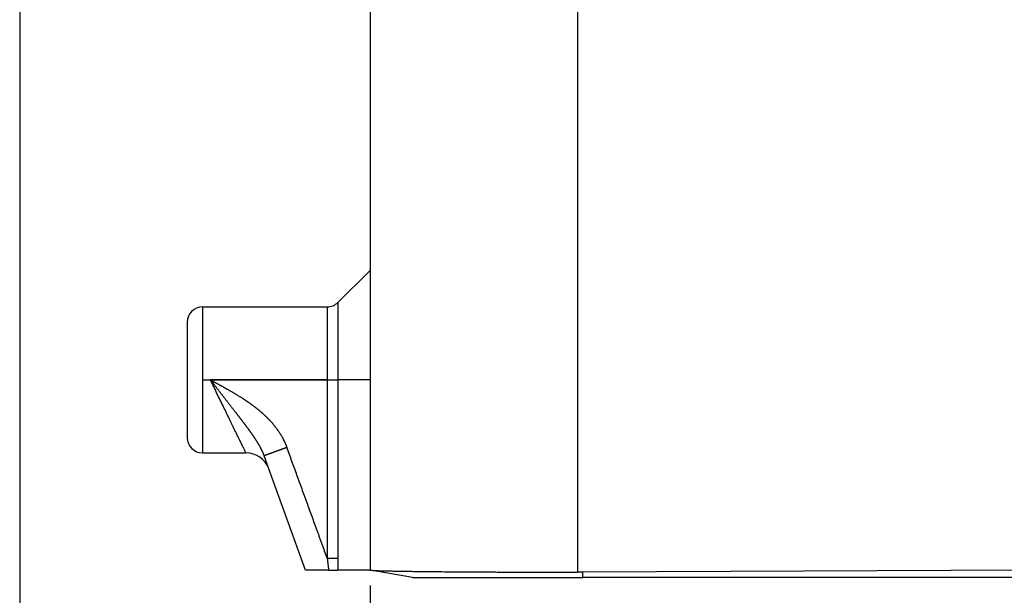
# Model space of a CAD drawing. Units: millimetres. Extents: x -285 to 270, y 13 to 414.
# Drawn here: x -171 to -139, y 232 to 251 of the extents above; entities that cross this region are included whole.
import ezdxf

# ---------------------------------------------------------------- set-up
doc = ezdxf.new("R2010")
doc.units = ezdxf.units.MM
doc.linetypes.add('DOT_CENTER', pattern=[14, 12, -1, 0, -1])
doc.layers.add('1', color=7, linetype='Continuous')
doc.styles.add('CONVERTER_14', font='simplex.shx', dxfattribs={"width": 0.95})
doc.dimstyles.new('ME10_DIM_14', dxfattribs={"dimtxt": 3, "dimasz": 3, "dimexe": 1, "dimexo": 0.5, "dimgap": 2, "dimtad": 1, "dimzin": 12, "dimdsep": 46, "dimtxsty": 'CONVERTER_14', "dimsah": 1, "dimcen": 0.09, "dimclrd": 2, "dimclre": 2, "dimclrt": 4, "dimadec": 0, "dimazin": 0, "dimtfac": 1, "dimtdec": 4, "dimtix": 1, "dimtmove": 0, "dimatfit": 3, "dimfxl": 1, "dimtolj": 1, "dimtzin": 0, "dimarcsym": 0})
doc.dimstyles.new('ME10_DIM_15', dxfattribs={"dimtxt": 3, "dimasz": 3, "dimexe": 1, "dimexo": 0.5, "dimgap": 2, "dimtad": 1, "dimzin": 12, "dimdsep": 46, "dimtxsty": 'CONVERTER_14', "dimsah": 1, "dimcen": 0.09, "dimclrd": 2, "dimclre": 2, "dimclrt": 4, "dimadec": 0, "dimazin": 0, "dimtfac": 1, "dimtdec": 4, "dimtix": 1, "dimtmove": 0, "dimatfit": 3, "dimfxl": 1, "dimtolj": 1, "dimtzin": 0, "dimarcsym": 0})

# ---------------------------------------------------------------- blocks, each defined once
blk = doc.blocks.new('*D8')
at = {"layer": '1', "color": 2, "linetype": 'Continuous'}
for p, q in [((-159.967, 232.34), (-159.967, 219.378)), ((-116.971, 232.34), (-116.971, 219.378)), ((-116.971, 220.378), (-159.967, 220.378))]:
    blk.add_line(p, q, dxfattribs=at)
at = {"layer": '1', "color": 2}
for points in [[(-156.967, 220.773), (-156.967, 219.983), (-159.967, 220.378)], [(-119.971, 219.983), (-119.971, 220.773), (-116.971, 220.378)]]:
    blk.add_solid(points, dxfattribs=at)
at = {"layer": '1', "color": 4, "insert": (-140.719, 222.378), "char_height": 3, "attachment_point": 7, "rotation": 0.0003, "line_spacing_factor": 0.60024, "style": 'CONVERTER_14'}
blk.add_mtext('43', dxfattribs=at)
blk = doc.blocks.new('*D9')
at = {"layer": '1', "color": 2, "linetype": 'Continuous'}
for p, q in [((-171.475, 264.509), (-171.475, 211.637)), ((-105.464, 264.509), (-105.464, 211.637)), ((-105.464, 212.637), (-171.475, 212.637))]:
    blk.add_line(p, q, dxfattribs=at)
at = {"layer": '1', "color": 2}
for points in [[(-168.475, 213.032), (-168.475, 212.243), (-171.475, 212.637)], [(-108.464, 212.243), (-108.464, 213.032), (-105.464, 212.637)]]:
    blk.add_solid(points, dxfattribs=at)
at = {"layer": '1', "color": 4, "insert": (-140.719, 214.637), "char_height": 3, "attachment_point": 7, "rotation": 0.0003, "line_spacing_factor": 0.60024, "style": 'CONVERTER_14'}
blk.add_mtext('66', dxfattribs=at)

msp = doc.modelspace()

# ---------------------------------------------------------------- linework, layer by layer
at = {"color": 7, "linetype": 'Continuous'}
for p, q in [((-159.967, 258.094), (-159.967, 242.694)), ((-161.02, 241.64), (-159.967, 242.694)), ((-159.967, 242.694), (-159.967, 239.094)), ((-165.468, 241.494), (-161.374, 241.494)), ((-165.968, 240.994), (-165.968, 237.194)), ((-159.967, 239.094), (-159.967, 232.84)), ((-165.468, 236.694), (-164.044, 236.694)), ((-163.292, 236.168), (-163.448, 236.596)), ((-162.081, 232.84), (-163.292, 236.168)), ((-161.328, 232.84), (-162.081, 232.84)), ((-161.328, 232.84), (-161.028, 232.84)), ((-159.967, 232.84), (-161.028, 232.84)), ((-159.967, 232.84), (-159.956, 232.838)), ((-158.572, 232.594), (-159.956, 232.838)), ((-158.572, 232.594), (-152.972, 232.594)), ((-138.469, 232.84), (-152.972, 232.773)), ((-138.469, 232.594), (-152.972, 232.594))]:
    msp.add_line(p, q, dxfattribs=at)
at = {"color": 2, "linetype": 'Continuous'}
for p, q in [((-153.15, 258.094), (-153.15, 232.773)), ((-161.02, 241.64), (-161.02, 239.094)), ((-165.468, 241.494), (-165.468, 236.694)), ((-161.374, 241.494), (-161.374, 239.094)), ((-161.374, 239.094), (-165.209, 239.094)), ((-161.374, 239.094), (-161.374, 233.236)), ((-161.374, 239.094), (-161.02, 239.094)), ((-159.967, 239.094), (-161.02, 239.094)), ((-161.02, 239.094), (-161.02, 233.236)), ((-152.972, 232.594), (-152.972, 232.773))]:
    msp.add_line(p, q, dxfattribs=at)
at = {"color": 7, "linetype": 'Continuous'}
for centre, radius, start, end in [((-161.374, 241.994), 0.5, 270, 315), ((-165.468, 240.994), 0.5, 90, 180), ((-165.468, 237.194), 0.5, 180, 270), ((-164.044, 235.894), 0.8, 20.6823, 89.4514)]:
    msp.add_arc(centre, radius, start, end, dxfattribs=at)
at = {"color": 2, "linetype": 'Continuous'}
for points, knots in [([(-164.044, 236.694), (-164.06, 236.727), (-164.092, 236.793), (-164.143, 236.897), (-164.197, 237.008), (-164.26, 237.138), (-164.328, 237.279), (-164.408, 237.443), (-164.492, 237.616), (-164.584, 237.806), (-164.68, 238.003), (-164.817, 238.287), (-164.994, 238.651), (-165.137, 238.946), (-165.209, 239.094)], [0, 0, 0, 0, 0.109552, 0.219105, 0.349472, 0.479839, 0.650518, 0.821197, 1.024837, 1.228476, 1.455237, 1.681998, 2.174841, 2.667684, 2.667684, 2.667684, 2.667684]), ([(-165.209, 239.094), (-165.207, 239.091), (-165.202, 239.085), (-165.197, 239.078), (-165.192, 239.073), (-165.189, 239.068), (-165.186, 239.064), (-165.181, 239.058), (-165.176, 239.051), (-165.169, 239.043), (-165.163, 239.034), (-165.154, 239.023), (-165.143, 239.008), (-165.129, 238.991), (-165.116, 238.974), (-165.099, 238.951), (-165.077, 238.923), (-165.05, 238.888), (-165.024, 238.854), (-164.997, 238.82), (-164.971, 238.786), (-164.945, 238.752), (-164.919, 238.718), (-164.893, 238.685), (-164.867, 238.651), (-164.841, 238.617), (-164.815, 238.584), (-164.789, 238.551), (-164.763, 238.518), (-164.738, 238.485), (-164.712, 238.452), (-164.687, 238.419), (-164.662, 238.387), (-164.637, 238.354), (-164.612, 238.322), (-164.587, 238.29), (-164.562, 238.258), (-164.538, 238.226), (-164.513, 238.195), (-164.489, 238.163), (-164.465, 238.132), (-164.441, 238.101), (-164.417, 238.07), (-164.395, 238.043), (-164.377, 238.019), (-164.361, 237.998), (-164.345, 237.978), (-164.33, 237.958), (-164.314, 237.937), (-164.298, 237.917), (-164.283, 237.897), (-164.268, 237.877), (-164.252, 237.857), (-164.237, 237.837), (-164.222, 237.818), (-164.207, 237.798), (-164.192, 237.779), (-164.177, 237.759), (-164.162, 237.74), (-164.148, 237.72), (-164.133, 237.701), (-164.119, 237.682), (-164.104, 237.663), (-164.09, 237.644), (-164.076, 237.625), (-164.062, 237.607), (-164.048, 237.588), (-164.034, 237.569), (-164.02, 237.551), (-164.006, 237.533), (-163.993, 237.514), (-163.979, 237.496), (-163.966, 237.478), (-163.953, 237.46), (-163.94, 237.442), (-163.927, 237.424), (-163.914, 237.406), (-163.901, 237.388), (-163.889, 237.371), (-163.876, 237.353), (-163.864, 237.336), (-163.852, 237.318), (-163.839, 237.301), (-163.827, 237.284), (-163.816, 237.266), (-163.804, 237.249), (-163.792, 237.232), (-163.781, 237.215), (-163.769, 237.198), (-163.758, 237.181), (-163.747, 237.164), (-163.736, 237.147), (-163.725, 237.13), (-163.714, 237.114), (-163.704, 237.097), (-163.693, 237.08), (-163.683, 237.064), (-163.673, 237.047), (-163.663, 237.031), (-163.653, 237.014), (-163.643, 236.998), (-163.633, 236.981), (-163.624, 236.965), (-163.615, 236.948), (-163.605, 236.932), (-163.596, 236.916), (-163.587, 236.9), (-163.578, 236.883), (-163.569, 236.866), (-163.56, 236.848), (-163.551, 236.83), (-163.542, 236.813), (-163.533, 236.795), (-163.525, 236.778), (-163.517, 236.76), (-163.51, 236.745), (-163.504, 236.733), (-163.5, 236.724), (-163.497, 236.716), (-163.493, 236.707), (-163.489, 236.698), (-163.485, 236.689), (-163.481, 236.68), (-163.477, 236.671), (-163.474, 236.662), (-163.47, 236.653), (-163.466, 236.643), (-163.463, 236.636), (-163.461, 236.63), (-163.459, 236.625), (-163.457, 236.62), (-163.455, 236.614), (-163.452, 236.606), (-163.45, 236.6), (-163.448, 236.596)], [0, 0, 0, 0, 0.010847, 0.021694, 0.027115, 0.032536, 0.037957, 0.043377, 0.054217, 0.065057, 0.075896, 0.086734, 0.108401, 0.130067, 0.151722, 0.173377, 0.21659, 0.259804, 0.302941, 0.346078, 0.388966, 0.431854, 0.474614, 0.517374, 0.559838, 0.602301, 0.64459, 0.686879, 0.728573, 0.770267, 0.811747, 0.853226, 0.894233, 0.93524, 0.975996, 1.016751, 1.056952, 1.097153, 1.137071, 1.17699, 1.216277, 1.255564, 1.294561, 1.333558, 1.359511, 1.385464, 1.411261, 1.437059, 1.462533, 1.488006, 1.513329, 1.538653, 1.563645, 1.588637, 1.613477, 1.638317, 1.662797, 1.687277, 1.711604, 1.73593, 1.759882, 1.783834, 1.807635, 1.831436, 1.854889, 1.878343, 1.901649, 1.924954, 1.947882, 1.97081, 1.99359, 2.01637, 2.038778, 2.061186, 2.083453, 2.105721, 2.127526, 2.149331, 2.171001, 2.192671, 2.213983, 2.235296, 2.256478, 2.277661, 2.298486, 2.319311, 2.340012, 2.360714, 2.381068, 2.401421, 2.421659, 2.441897, 2.461785, 2.481673, 2.501451, 2.521229, 2.54068, 2.560131, 2.579479, 2.598826, 2.617852, 2.636878, 2.655807, 2.674736, 2.693358, 2.71198, 2.730509, 2.749037, 2.768967, 2.788897, 2.808728, 2.828559, 2.848049, 2.867539, 2.886936, 2.906332, 2.916229, 2.926126, 2.935911, 2.945696, 2.955422, 2.965147, 2.974866, 2.984585, 2.994349, 3.004113, 3.013975, 3.023837, 3.028821, 3.033805, 3.038834, 3.043862, 3.05408, 3.064297, 3.064297, 3.064297, 3.064297]), ([(-165.209, 239.094), (-165.208, 239.094), (-165.207, 239.093), (-165.205, 239.092), (-165.203, 239.091), (-165.201, 239.09), (-165.199, 239.088), (-165.196, 239.087), (-165.193, 239.085), (-165.189, 239.083), (-165.186, 239.081), (-165.182, 239.079), (-165.178, 239.077), (-165.173, 239.075), (-165.169, 239.072), (-165.164, 239.07), (-165.159, 239.067), (-165.154, 239.064), (-165.149, 239.062), (-165.144, 239.059), (-165.138, 239.056), (-165.133, 239.053), (-165.128, 239.05), (-165.121, 239.047), (-165.113, 239.042), (-165.105, 239.038), (-165.097, 239.033), (-165.089, 239.029), (-165.082, 239.025), (-165.075, 239.022), (-165.069, 239.018), (-165.063, 239.015), (-165.057, 239.012), (-165.052, 239.009), (-165.047, 239.007), (-165.043, 239.004), (-165.039, 239.002), (-165.03, 238.997), (-165.015, 238.989), (-164.994, 238.978), (-164.972, 238.966), (-164.951, 238.954), (-164.929, 238.942), (-164.907, 238.93), (-164.884, 238.918), (-164.85, 238.899), (-164.804, 238.874), (-164.746, 238.841), (-164.688, 238.809), (-164.631, 238.776), (-164.573, 238.744), (-164.523, 238.714), (-164.48, 238.689), (-164.444, 238.668), (-164.409, 238.647), (-164.374, 238.626), (-164.339, 238.605), (-164.305, 238.584), (-164.271, 238.563), (-164.238, 238.542), (-164.205, 238.521), (-164.177, 238.504), (-164.155, 238.489), (-164.139, 238.479), (-164.123, 238.469), (-164.108, 238.459), (-164.093, 238.449), (-164.078, 238.439), (-164.064, 238.43), (-164.051, 238.421), (-164.038, 238.412), (-164.025, 238.403), (-164.013, 238.395), (-164, 238.386), (-163.986, 238.377), (-163.972, 238.367), (-163.958, 238.357), (-163.944, 238.347), (-163.931, 238.338), (-163.918, 238.329), (-163.906, 238.32), (-163.894, 238.312), (-163.882, 238.303), (-163.871, 238.295), (-163.861, 238.288), (-163.851, 238.28), (-163.841, 238.273), (-163.83, 238.265), (-163.817, 238.255), (-163.802, 238.244), (-163.787, 238.233), (-163.772, 238.221), (-163.756, 238.209), (-163.74, 238.196), (-163.723, 238.183), (-163.706, 238.17), (-163.689, 238.156), (-163.671, 238.142), (-163.654, 238.128), (-163.635, 238.113), (-163.617, 238.098), (-163.599, 238.083), (-163.58, 238.067), (-163.562, 238.051), (-163.544, 238.036), (-163.527, 238.021), (-163.509, 238.005), (-163.491, 237.989), (-163.473, 237.973), (-163.454, 237.956), (-163.436, 237.938), (-163.417, 237.921), (-163.398, 237.903), (-163.379, 237.884), (-163.36, 237.865), (-163.341, 237.846), (-163.321, 237.827), (-163.302, 237.807), (-163.282, 237.786), (-163.263, 237.766), (-163.244, 237.745), (-163.224, 237.723), (-163.205, 237.701), (-163.185, 237.679), (-163.166, 237.656), (-163.146, 237.633), (-163.127, 237.61), (-163.107, 237.586), (-163.088, 237.561), (-163.068, 237.536), (-163.049, 237.511), (-163.03, 237.485), (-163.011, 237.459), (-162.992, 237.432), (-162.974, 237.405), (-162.955, 237.378), (-162.937, 237.35), (-162.919, 237.322), (-162.901, 237.293), (-162.884, 237.264), (-162.867, 237.234), (-162.853, 237.21), (-162.843, 237.192), (-162.836, 237.179), (-162.829, 237.166), (-162.822, 237.152), (-162.814, 237.138), (-162.806, 237.122), (-162.797, 237.103), (-162.787, 237.083), (-162.777, 237.062), (-162.769, 237.045), (-162.763, 237.032), (-162.758, 237.022), (-162.754, 237.011), (-162.749, 237), (-162.744, 236.989), (-162.739, 236.977), (-162.734, 236.965), (-162.728, 236.952), (-162.723, 236.939), (-162.716, 236.921), (-162.707, 236.898), (-162.7, 236.88), (-162.697, 236.87)], [0, 0, 0, 0, 0.00201, 0.00402, 0.006319, 0.008619, 0.011673, 0.014727, 0.018455, 0.022184, 0.026505, 0.030827, 0.035661, 0.040495, 0.04576, 0.051026, 0.056642, 0.062259, 0.068145, 0.074031, 0.080106, 0.086182, 0.092365, 0.098548, 0.108519, 0.11849, 0.127478, 0.136467, 0.144476, 0.152486, 0.159521, 0.166556, 0.172621, 0.178685, 0.183782, 0.188879, 0.193013, 0.197147, 0.220817, 0.244487, 0.268949, 0.293411, 0.318493, 0.343575, 0.369105, 0.394634, 0.46086, 0.527085, 0.59336, 0.659635, 0.725867, 0.792098, 0.833927, 0.875756, 0.916771, 0.957787, 0.998058, 1.038329, 1.077926, 1.117522, 1.156513, 1.195505, 1.215148, 1.234791, 1.253418, 1.272046, 1.289651, 1.307256, 1.323834, 1.340411, 1.355953, 1.371495, 1.385996, 1.400497, 1.418368, 1.436239, 1.453136, 1.470033, 1.485936, 1.501838, 1.516726, 1.531613, 1.545464, 1.559315, 1.572108, 1.584902, 1.596617, 1.608332, 1.626422, 1.644513, 1.663748, 1.682982, 1.703288, 1.723594, 1.7449, 1.766206, 1.788442, 1.810677, 1.833771, 1.856864, 1.880747, 1.90463, 1.929232, 1.953835, 1.976747, 1.99966, 2.023516, 2.047373, 2.072119, 2.096865, 2.122447, 2.148028, 2.174392, 2.200755, 2.22785, 2.254945, 2.28272, 2.310495, 2.338569, 2.366643, 2.395443, 2.424243, 2.453731, 2.483219, 2.513359, 2.543499, 2.574256, 2.605014, 2.636358, 2.667701, 2.699602, 2.731503, 2.763936, 2.796368, 2.829308, 2.862248, 2.895677, 2.929105, 2.963005, 2.996905, 3.031264, 3.065622, 3.080158, 3.094695, 3.109819, 3.124942, 3.140629, 3.156316, 3.179679, 3.203042, 3.225513, 3.247984, 3.258956, 3.269928, 3.281741, 3.293554, 3.306156, 3.318759, 3.332101, 3.345442, 3.359473, 3.373503, 3.403432, 3.433361, 3.433361, 3.433361, 3.433361]), ([(-162.697, 236.87), (-162.698, 236.87), (-162.701, 236.869), (-162.705, 236.868), (-162.708, 236.866), (-162.71, 236.866), (-162.712, 236.865), (-162.714, 236.864), (-162.716, 236.863), (-162.718, 236.863), (-162.721, 236.862), (-162.723, 236.861), (-162.725, 236.86), (-162.727, 236.859), (-162.729, 236.859), (-162.731, 236.858), (-162.734, 236.857), (-162.736, 236.856), (-162.738, 236.855), (-162.74, 236.855), (-162.742, 236.854), (-162.745, 236.853), (-162.747, 236.852), (-162.749, 236.851), (-162.751, 236.851), (-162.753, 236.85), (-162.756, 236.849), (-162.758, 236.848), (-162.76, 236.847), (-162.762, 236.847), (-162.764, 236.846), (-162.767, 236.845), (-162.769, 236.844), (-162.771, 236.843), (-162.773, 236.843), (-162.775, 236.842), (-162.778, 236.841), (-162.78, 236.84), (-162.782, 236.839), (-162.784, 236.838), (-162.787, 236.838), (-162.789, 236.837), (-162.791, 236.836), (-162.793, 236.835), (-162.795, 236.834), (-162.798, 236.834), (-162.8, 236.833), (-162.802, 236.832), (-162.804, 236.831), (-162.807, 236.83), (-162.809, 236.83), (-162.811, 236.829), (-162.813, 236.828), (-162.816, 236.827), (-162.818, 236.826), (-162.82, 236.825), (-162.822, 236.825), (-162.825, 236.824), (-162.827, 236.823), (-162.829, 236.822), (-162.831, 236.821), (-162.834, 236.821), (-162.836, 236.82), (-162.838, 236.819), (-162.84, 236.818), (-162.843, 236.817), (-162.845, 236.816), (-162.847, 236.816), (-162.849, 236.815), (-162.852, 236.814), (-162.854, 236.813), (-162.856, 236.812), (-162.858, 236.811), (-162.861, 236.811), (-162.863, 236.81), (-162.865, 236.809), (-162.867, 236.808), (-162.87, 236.807), (-162.872, 236.807), (-162.874, 236.806), (-162.877, 236.805), (-162.879, 236.804), (-162.881, 236.803), (-162.883, 236.802), (-162.886, 236.802), (-162.888, 236.801), (-162.89, 236.8), (-162.892, 236.799), (-162.895, 236.798), (-162.897, 236.797), (-162.899, 236.797), (-162.901, 236.796), (-162.904, 236.795), (-162.906, 236.794), (-162.908, 236.793), (-162.91, 236.793), (-162.913, 236.792), (-162.915, 236.791), (-162.917, 236.79), (-162.919, 236.789), (-162.922, 236.788), (-162.924, 236.788), (-162.926, 236.787), (-162.929, 236.786), (-162.931, 236.785), (-162.933, 236.784), (-162.935, 236.784), (-162.938, 236.783), (-162.94, 236.782), (-162.942, 236.781), (-162.944, 236.78), (-162.947, 236.779), (-162.949, 236.779), (-162.951, 236.778), (-162.953, 236.777), (-162.956, 236.776), (-162.958, 236.775), (-162.96, 236.774), (-162.962, 236.774), (-162.965, 236.773), (-162.967, 236.772), (-162.969, 236.771), (-162.971, 236.77), (-162.973, 236.77), (-162.975, 236.769), (-162.977, 236.768), (-162.978, 236.768), (-162.98, 236.767), (-162.981, 236.767), (-162.983, 236.766), (-162.984, 236.766), (-162.986, 236.765), (-162.987, 236.765), (-162.989, 236.764), (-162.99, 236.764), (-162.992, 236.763), (-162.993, 236.762), (-162.995, 236.762), (-162.996, 236.761), (-162.998, 236.761), (-162.999, 236.76), (-163.001, 236.76), (-163.002, 236.759), (-163.004, 236.759), (-163.005, 236.758), (-163.007, 236.758), (-163.008, 236.757), (-163.01, 236.756), (-163.011, 236.756), (-163.013, 236.755), (-163.014, 236.755), (-163.015, 236.754), (-163.017, 236.754), (-163.018, 236.753), (-163.02, 236.753), (-163.021, 236.752), (-163.023, 236.752), (-163.024, 236.751), (-163.026, 236.751), (-163.027, 236.75), (-163.029, 236.749), (-163.03, 236.749), (-163.032, 236.748), (-163.033, 236.748), (-163.035, 236.747), (-163.036, 236.747), (-163.038, 236.746), (-163.039, 236.746), (-163.041, 236.745), (-163.042, 236.745), (-163.044, 236.744), (-163.045, 236.744), (-163.046, 236.743), (-163.048, 236.742), (-163.049, 236.742), (-163.051, 236.741), (-163.052, 236.741), (-163.054, 236.74), (-163.055, 236.74), (-163.057, 236.739), (-163.058, 236.739), (-163.06, 236.738), (-163.061, 236.738), (-163.062, 236.737), (-163.064, 236.737), (-163.065, 236.736), (-163.067, 236.736), (-163.068, 236.735), (-163.07, 236.735), (-163.071, 236.734), (-163.073, 236.733), (-163.074, 236.733), (-163.075, 236.732), (-163.077, 236.732), (-163.078, 236.731), (-163.08, 236.731), (-163.081, 236.73), (-163.083, 236.73), (-163.084, 236.729), (-163.086, 236.729), (-163.087, 236.728), (-163.088, 236.728), (-163.09, 236.727), (-163.091, 236.727), (-163.093, 236.726), (-163.094, 236.726), (-163.095, 236.725), (-163.097, 236.725), (-163.098, 236.724), (-163.1, 236.724), (-163.101, 236.723), (-163.103, 236.723), (-163.104, 236.722), (-163.105, 236.722), (-163.107, 236.721), (-163.108, 236.721), (-163.11, 236.72), (-163.111, 236.72), (-163.112, 236.719), (-163.114, 236.718), (-163.115, 236.718), (-163.117, 236.717), (-163.118, 236.717), (-163.119, 236.716), (-163.121, 236.716), (-163.122, 236.715), (-163.123, 236.715), (-163.125, 236.714), (-163.126, 236.714), (-163.128, 236.713), (-163.129, 236.713), (-163.13, 236.712), (-163.132, 236.712), (-163.133, 236.711), (-163.134, 236.711), (-163.136, 236.71), (-163.137, 236.71), (-163.139, 236.709), (-163.14, 236.709), (-163.141, 236.708), (-163.143, 236.708), (-163.144, 236.707), (-163.145, 236.707), (-163.147, 236.707), (-163.148, 236.706), (-163.149, 236.706), (-163.151, 236.705), (-163.152, 236.705), (-163.153, 236.704), (-163.155, 236.704), (-163.156, 236.703), (-163.157, 236.703), (-163.159, 236.702), (-163.16, 236.702), (-163.161, 236.701), (-163.163, 236.701), (-163.164, 236.7), (-163.165, 236.7), (-163.167, 236.699), (-163.168, 236.699), (-163.169, 236.698), (-163.171, 236.698), (-163.172, 236.697), (-163.173, 236.697), (-163.175, 236.696), (-163.176, 236.696), (-163.177, 236.695), (-163.178, 236.695), (-163.18, 236.694), (-163.181, 236.694), (-163.182, 236.694), (-163.184, 236.693), (-163.185, 236.693), (-163.186, 236.692), (-163.187, 236.692), (-163.189, 236.691), (-163.19, 236.691), (-163.191, 236.69), (-163.193, 236.69), (-163.194, 236.689), (-163.195, 236.689), (-163.196, 236.688), (-163.198, 236.688), (-163.199, 236.687), (-163.2, 236.687), (-163.201, 236.687), (-163.203, 236.686), (-163.204, 236.686), (-163.205, 236.685), (-163.206, 236.685), (-163.208, 236.684), (-163.209, 236.684), (-163.21, 236.683), (-163.211, 236.683), (-163.213, 236.682), (-163.214, 236.682), (-163.215, 236.682), (-163.216, 236.681), (-163.217, 236.681), (-163.219, 236.68), (-163.22, 236.68), (-163.221, 236.679), (-163.222, 236.679), (-163.224, 236.679), (-163.225, 236.678), (-163.226, 236.678), (-163.227, 236.677), (-163.228, 236.677), (-163.229, 236.676), (-163.23, 236.676), (-163.231, 236.676), (-163.232, 236.675), (-163.234, 236.675), (-163.235, 236.674), (-163.236, 236.674), (-163.237, 236.674), (-163.238, 236.673), (-163.239, 236.673), (-163.24, 236.673), (-163.241, 236.672), (-163.242, 236.672), (-163.243, 236.672), (-163.244, 236.671), (-163.245, 236.671), (-163.246, 236.67), (-163.247, 236.67), (-163.248, 236.67), (-163.249, 236.669), (-163.25, 236.669), (-163.251, 236.669), (-163.252, 236.668), (-163.253, 236.668), (-163.254, 236.668), (-163.255, 236.667), (-163.256, 236.667), (-163.257, 236.666), (-163.258, 236.666), (-163.259, 236.666), (-163.26, 236.665), (-163.261, 236.665), (-163.262, 236.665), (-163.262, 236.664), (-163.263, 236.664), (-163.264, 236.664), (-163.265, 236.663), (-163.266, 236.663), (-163.267, 236.663), (-163.268, 236.662), (-163.269, 236.662), (-163.27, 236.662), (-163.271, 236.661), (-163.272, 236.661), (-163.273, 236.661), (-163.274, 236.66), (-163.275, 236.66), (-163.276, 236.659), (-163.277, 236.659), (-163.278, 236.659), (-163.279, 236.658), (-163.279, 236.658), (-163.28, 236.658), (-163.281, 236.657), (-163.282, 236.657), (-163.283, 236.657), (-163.284, 236.656), (-163.285, 236.656), (-163.286, 236.656), (-163.287, 236.655), (-163.288, 236.655), (-163.289, 236.655), (-163.29, 236.654), (-163.29, 236.654), (-163.291, 236.654), (-163.292, 236.653), (-163.293, 236.653), (-163.294, 236.653), (-163.295, 236.653), (-163.296, 236.652), (-163.297, 236.652), (-163.298, 236.652), (-163.298, 236.651), (-163.299, 236.651), (-163.3, 236.651), (-163.301, 236.65), (-163.302, 236.65), (-163.303, 236.65), (-163.304, 236.649), (-163.304, 236.649), (-163.305, 236.649), (-163.306, 236.648), (-163.307, 236.648), (-163.308, 236.648), (-163.309, 236.647), (-163.31, 236.647), (-163.31, 236.647), (-163.311, 236.647), (-163.312, 236.646), (-163.313, 236.646), (-163.314, 236.646), (-163.315, 236.645), (-163.315, 236.645), (-163.316, 236.645), (-163.317, 236.644), (-163.318, 236.644), (-163.319, 236.644), (-163.32, 236.644), (-163.32, 236.643), (-163.321, 236.643), (-163.322, 236.643), (-163.323, 236.642), (-163.324, 236.642), (-163.324, 236.642), (-163.325, 236.641), (-163.326, 236.641), (-163.327, 236.641), (-163.328, 236.641), (-163.328, 236.64), (-163.329, 236.64), (-163.33, 236.64), (-163.331, 236.639), (-163.331, 236.639), (-163.332, 236.639), (-163.333, 236.639), (-163.334, 236.638), (-163.335, 236.638), (-163.335, 236.638), (-163.336, 236.638), (-163.337, 236.637), (-163.338, 236.637), (-163.338, 236.637), (-163.339, 236.636), (-163.34, 236.636), (-163.341, 236.636), (-163.341, 236.636), (-163.342, 236.635), (-163.343, 236.635), (-163.344, 236.635), (-163.344, 236.634), (-163.345, 236.634), (-163.346, 236.634), (-163.347, 236.634), (-163.347, 236.633), (-163.348, 236.633), (-163.349, 236.633), (-163.349, 236.633), (-163.35, 236.632), (-163.351, 236.632), (-163.352, 236.632), (-163.352, 236.632), (-163.353, 236.631), (-163.354, 236.631), (-163.354, 236.631), (-163.355, 236.631), (-163.356, 236.63), (-163.356, 236.63), (-163.357, 236.63), (-163.358, 236.63), (-163.359, 236.629), (-163.359, 236.629), (-163.36, 236.629), (-163.361, 236.629), (-163.361, 236.628), (-163.362, 236.628), (-163.363, 236.628), (-163.363, 236.628), (-163.364, 236.627), (-163.365, 236.627), (-163.365, 236.627), (-163.366, 236.627), (-163.367, 236.626), (-163.367, 236.626), (-163.368, 236.626), (-163.368, 236.626), (-163.369, 236.625), (-163.37, 236.625), (-163.37, 236.625), (-163.371, 236.625), (-163.372, 236.625), (-163.372, 236.624), (-163.373, 236.624), (-163.374, 236.624), (-163.374, 236.624), (-163.375, 236.623), (-163.375, 236.623), (-163.376, 236.623), (-163.377, 236.623), (-163.377, 236.623), (-163.378, 236.622), (-163.378, 236.622), (-163.379, 236.622), (-163.38, 236.622), (-163.38, 236.621), (-163.381, 236.621), (-163.381, 236.621), (-163.382, 236.621), (-163.383, 236.621), (-163.383, 236.62), (-163.384, 236.62), (-163.384, 236.62), (-163.385, 236.62), (-163.385, 236.62), (-163.386, 236.619), (-163.387, 236.619), (-163.387, 236.619), (-163.388, 236.619), (-163.388, 236.618), (-163.389, 236.618), (-163.389, 236.618), (-163.39, 236.618), (-163.39, 236.618), (-163.391, 236.617), (-163.392, 236.617), (-163.392, 236.617), (-163.393, 236.617), (-163.393, 236.617), (-163.394, 236.617), (-163.394, 236.616), (-163.395, 236.616), (-163.395, 236.616), (-163.396, 236.616), (-163.396, 236.616), (-163.397, 236.615), (-163.397, 236.615), (-163.398, 236.615), (-163.398, 236.615), (-163.399, 236.615), (-163.399, 236.614), (-163.4, 236.614), (-163.4, 236.614), (-163.401, 236.614), (-163.401, 236.614), (-163.402, 236.614), (-163.402, 236.613), (-163.403, 236.613), (-163.403, 236.613), (-163.404, 236.613), (-163.404, 236.613), (-163.405, 236.612), (-163.405, 236.612), (-163.406, 236.612), (-163.406, 236.612), (-163.407, 236.612), (-163.407, 236.612), (-163.408, 236.611), (-163.408, 236.611), (-163.409, 236.611), (-163.409, 236.611), (-163.409, 236.611), (-163.41, 236.611), (-163.41, 236.61), (-163.411, 236.61), (-163.411, 236.61), (-163.412, 236.61), (-163.412, 236.61), (-163.413, 236.61), (-163.413, 236.609), (-163.413, 236.609), (-163.414, 236.609), (-163.414, 236.609), (-163.415, 236.609), (-163.415, 236.609), (-163.415, 236.609), (-163.416, 236.608), (-163.416, 236.608), (-163.417, 236.608), (-163.417, 236.608), (-163.418, 236.608), (-163.418, 236.608), (-163.418, 236.608), (-163.419, 236.607), (-163.419, 236.607), (-163.419, 236.607), (-163.42, 236.607), (-163.42, 236.607), (-163.421, 236.607), (-163.421, 236.607), (-163.421, 236.606), (-163.422, 236.606), (-163.422, 236.606), (-163.422, 236.606), (-163.423, 236.606), (-163.423, 236.606), (-163.424, 236.606), (-163.424, 236.605), (-163.424, 236.605), (-163.425, 236.605), (-163.425, 236.605), (-163.425, 236.605), (-163.426, 236.605), (-163.426, 236.605), (-163.426, 236.605), (-163.427, 236.604), (-163.427, 236.604), (-163.427, 236.604), (-163.428, 236.604), (-163.428, 236.604), (-163.428, 236.604), (-163.429, 236.604), (-163.429, 236.604), (-163.429, 236.604), (-163.43, 236.603), (-163.43, 236.603), (-163.43, 236.603), (-163.43, 236.603), (-163.431, 236.603), (-163.431, 236.603), (-163.431, 236.603), (-163.432, 236.603), (-163.432, 236.603), (-163.432, 236.602), (-163.433, 236.602), (-163.433, 236.602), (-163.433, 236.602), (-163.433, 236.602), (-163.434, 236.602), (-163.434, 236.602), (-163.434, 236.602), (-163.434, 236.602), (-163.435, 236.602), (-163.435, 236.601), (-163.435, 236.601), (-163.435, 236.601), (-163.436, 236.601), (-163.436, 236.601), (-163.436, 236.601), (-163.436, 236.601), (-163.437, 236.601), (-163.437, 236.601), (-163.437, 236.601), (-163.437, 236.601), (-163.438, 236.6), (-163.438, 236.6), (-163.438, 236.6), (-163.438, 236.6), (-163.439, 236.6), (-163.439, 236.6), (-163.439, 236.6), (-163.439, 236.6), (-163.44, 236.6), (-163.44, 236.6), (-163.44, 236.6), (-163.44, 236.6), (-163.44, 236.599), (-163.441, 236.599), (-163.441, 236.599), (-163.441, 236.599), (-163.441, 236.599), (-163.441, 236.599), (-163.442, 236.599), (-163.442, 236.599), (-163.442, 236.599), (-163.442, 236.599), (-163.442, 236.599), (-163.442, 236.599), (-163.443, 236.599), (-163.443, 236.599), (-163.443, 236.599), (-163.443, 236.598), (-163.443, 236.598), (-163.443, 236.598), (-163.444, 236.598), (-163.444, 236.598), (-163.444, 236.598), (-163.444, 236.598), (-163.444, 236.598), (-163.444, 236.598), (-163.445, 236.598), (-163.445, 236.598), (-163.445, 236.598), (-163.445, 236.598), (-163.445, 236.598), (-163.445, 236.598), (-163.445, 236.598), (-163.445, 236.598), (-163.446, 236.598), (-163.446, 236.598), (-163.446, 236.597), (-163.446, 236.597), (-163.446, 236.597), (-163.446, 236.597), (-163.446, 236.597), (-163.446, 236.597), (-163.447, 236.597), (-163.447, 236.597), (-163.447, 236.597), (-163.447, 236.597), (-163.447, 236.597), (-163.447, 236.597), (-163.447, 236.597), (-163.447, 236.597), (-163.447, 236.597), (-163.447, 236.597), (-163.447, 236.597), (-163.447, 236.597), (-163.448, 236.597), (-163.448, 236.597), (-163.448, 236.597), (-163.448, 236.597), (-163.448, 236.597), (-163.448, 236.597), (-163.448, 236.597), (-163.448, 236.597), (-163.448, 236.597), (-163.448, 236.597), (-163.448, 236.597), (-163.448, 236.597), (-163.448, 236.597), (-163.448, 236.597), (-163.448, 236.597), (-163.448, 236.597), (-163.448, 236.597), (-163.448, 236.597), (-163.448, 236.596), (-163.448, 236.596), (-163.448, 236.596), (-163.448, 236.596), (-163.448, 236.596), (-163.448, 236.596), (-163.448, 236.596), (-163.448, 236.596), (-163.448, 236.596), (-163.448, 236.596), (-163.448, 236.596)], [0, 0, 0, 0, 0.0045676, 0.0091352, 0.0114276, 0.0137199, 0.0160177, 0.0183156, 0.0206188, 0.022922, 0.0252304, 0.0275389, 0.0298524, 0.0321659, 0.0344844, 0.0368029, 0.0391263, 0.0414496, 0.0437776, 0.0461056, 0.0484382, 0.0507708, 0.0531078, 0.0554448, 0.0577861, 0.0601274, 0.0624728, 0.0648183, 0.0671677, 0.0695172, 0.0718706, 0.0742239, 0.076581, 0.0789381, 0.0812988, 0.0836595, 0.0860237, 0.0883879, 0.0907554, 0.093123, 0.0954937, 0.0978645, 0.1002383, 0.1026121, 0.1049889, 0.1073656, 0.1097452, 0.1121247, 0.114507, 0.1168892, 0.119274, 0.1216587, 0.1240459, 0.126433, 0.1288225, 0.1312119, 0.1336035, 0.135995, 0.1383886, 0.1407821, 0.1431775, 0.1455729, 0.1479701, 0.1503672, 0.1527659, 0.1551647, 0.1575648, 0.159965, 0.1623665, 0.164768, 0.1671707, 0.1695734, 0.1719771, 0.1743808, 0.1767855, 0.1791901, 0.1815956, 0.184001, 0.1864071, 0.1888131, 0.1912197, 0.1936263, 0.1960333, 0.1984402, 0.2008474, 0.2032546, 0.2056619, 0.2080692, 0.2104765, 0.2128838, 0.2152909, 0.217698, 0.2201048, 0.2225116, 0.2249179, 0.2273243, 0.2297301, 0.2321359, 0.234541, 0.2369461, 0.2393504, 0.2417546, 0.2441579, 0.2465612, 0.2489634, 0.2513655, 0.2537665, 0.2561674, 0.2585669, 0.2609665, 0.2633645, 0.2657626, 0.2681589, 0.2705553, 0.2729499, 0.2753445, 0.2777372, 0.2801299, 0.2825205, 0.2849111, 0.2872996, 0.289688, 0.2920741, 0.2944602, 0.2960657, 0.2976712, 0.2992753, 0.3008794, 0.302482, 0.3040846, 0.3056857, 0.3072868, 0.3088864, 0.3104859, 0.3120838, 0.3136818, 0.315278, 0.3168743, 0.3184689, 0.3200634, 0.3216562, 0.323249, 0.32484, 0.326431, 0.3280202, 0.3296093, 0.3311966, 0.3327838, 0.3343691, 0.3359544, 0.3375376, 0.3391209, 0.3407021, 0.3422834, 0.3438625, 0.3454416, 0.3470186, 0.3485955, 0.3501703, 0.3517451, 0.3533176, 0.3548901, 0.3564603, 0.3580305, 0.3595984, 0.3611663, 0.3627317, 0.3642972, 0.3658602, 0.3674232, 0.3689838, 0.3705443, 0.3721023, 0.3736603, 0.3752156, 0.376771, 0.3783238, 0.3798765, 0.3814266, 0.3829766, 0.3845239, 0.3860712, 0.3876157, 0.3891602, 0.3907019, 0.3922436, 0.3937824, 0.3953211, 0.396857, 0.3983928, 0.3999257, 0.4014585, 0.4029883, 0.4045181, 0.4060449, 0.4075716, 0.4090952, 0.4106188, 0.4121392, 0.4136596, 0.4151767, 0.4166939, 0.4182078, 0.4197217, 0.4212322, 0.4227428, 0.4242499, 0.4257571, 0.4272608, 0.4287646, 0.4302648, 0.4317651, 0.4332618, 0.4347585, 0.4362517, 0.4377448, 0.4392343, 0.4407238, 0.4422097, 0.4436955, 0.4451776, 0.4466597, 0.448138, 0.4496164, 0.4510909, 0.4525654, 0.454036, 0.4555066, 0.4569733, 0.45844, 0.4599028, 0.4613655, 0.4628242, 0.4642829, 0.4657376, 0.4671922, 0.4686427, 0.4700932, 0.4715396, 0.4729859, 0.474428, 0.4758702, 0.477308, 0.4787459, 0.4801794, 0.4816129, 0.4830421, 0.4844713, 0.485896, 0.4873208, 0.4887411, 0.4901613, 0.4915771, 0.4929929, 0.4944041, 0.4958153, 0.4972219, 0.4986285, 0.5000304, 0.5014323, 0.5028295, 0.5042268, 0.5056192, 0.5070117, 0.5083993, 0.5097869, 0.5111697, 0.5125525, 0.5139304, 0.5153083, 0.5166812, 0.5180541, 0.519422, 0.5207899, 0.5221528, 0.5235156, 0.5248734, 0.5262311, 0.5275837, 0.5289363, 0.5302837, 0.531631, 0.5329732, 0.5343153, 0.5356521, 0.536989, 0.5383204, 0.5396519, 0.540978, 0.5423041, 0.5436247, 0.5449453, 0.5462604, 0.5475755, 0.5488851, 0.5501947, 0.5514987, 0.5528026, 0.554101, 0.5553993, 0.5566919, 0.5579845, 0.5592714, 0.5605583, 0.5618394, 0.5631205, 0.5643957, 0.565671, 0.5667767, 0.5678824, 0.5689835, 0.5700846, 0.571181, 0.5722775, 0.5733693, 0.5744612, 0.5755483, 0.5766355, 0.577718, 0.5788005, 0.5798783, 0.5809562, 0.5820293, 0.5831024, 0.5841709, 0.5852393, 0.586303, 0.5873668, 0.5884257, 0.5894847, 0.590539, 0.5915932, 0.5926427, 0.5936922, 0.594737, 0.5957817, 0.5968216, 0.5978616, 0.5988967, 0.5999319, 0.6009622, 0.6019926, 0.6030181, 0.6040437, 0.6050644, 0.6060851, 0.6071009, 0.6081168, 0.6091278, 0.6101388, 0.6111449, 0.6121511, 0.6131523, 0.6141536, 0.61515, 0.6161463, 0.6171378, 0.6181292, 0.6191158, 0.6201023, 0.6210839, 0.6220655, 0.6230422, 0.6240188, 0.6249905, 0.6259622, 0.626929, 0.6278957, 0.6288575, 0.6298192, 0.630776, 0.6317327, 0.6326845, 0.6336362, 0.6345829, 0.6355297, 0.6364714, 0.6374131, 0.6383497, 0.6392864, 0.6402179, 0.6411495, 0.6420761, 0.6430026, 0.643924, 0.6448454, 0.6457618, 0.6466781, 0.6475893, 0.6485006, 0.6494067, 0.6503128, 0.6512138, 0.6521147, 0.6530106, 0.6539064, 0.654797, 0.6556877, 0.6565732, 0.6574587, 0.658339, 0.6592193, 0.6600944, 0.6609695, 0.6618394, 0.6627093, 0.663574, 0.6644387, 0.6652981, 0.6661575, 0.6670117, 0.6678659, 0.6687148, 0.6695638, 0.6704074, 0.6712511, 0.6720894, 0.6729278, 0.6737609, 0.6745939, 0.6754217, 0.6762494, 0.6770719, 0.6778943, 0.6787114, 0.6795285, 0.6803402, 0.6811519, 0.6819583, 0.6827647, 0.6835657, 0.6843667, 0.6851623, 0.6859579, 0.6867481, 0.6875383, 0.6883231, 0.6891079, 0.6898873, 0.6906667, 0.6914406, 0.6922145, 0.692983, 0.6937515, 0.6945145, 0.6952775, 0.6960351, 0.6967926, 0.6975446, 0.6982967, 0.6990432, 0.6997898, 0.7005308, 0.7012718, 0.7020073, 0.7027428, 0.7034728, 0.7042028, 0.7049272, 0.7056516, 0.7063704, 0.7070892, 0.7078025, 0.7085158, 0.7092234, 0.7099311, 0.7106332, 0.7113352, 0.7120317, 0.7127281, 0.713419, 0.7141098, 0.714795, 0.7154801, 0.7161597, 0.7168392, 0.717513, 0.7181869, 0.7188551, 0.7195232, 0.7201857, 0.7208482, 0.721505, 0.7221617, 0.7228128, 0.7234639, 0.7241092, 0.7247545, 0.7253941, 0.7260337, 0.7266675, 0.7273013, 0.7279294, 0.7285574, 0.7291797, 0.729802, 0.7304185, 0.7310349, 0.7316456, 0.7322563, 0.7328611, 0.733466, 0.734065, 0.734664, 0.7352572, 0.7358504, 0.7364377, 0.737025, 0.7376065, 0.7381879, 0.7387635, 0.739339, 0.7399087, 0.7404784, 0.7410421, 0.7416059, 0.7421637, 0.7427215, 0.7432734, 0.7438253, 0.744385, 0.7449447, 0.7454985, 0.7460522, 0.7466, 0.7471479, 0.7476898, 0.7482317, 0.7487677, 0.7493037, 0.7498339, 0.750364, 0.7508882, 0.7514124, 0.7519308, 0.7524491, 0.7529616, 0.7534741, 0.7539807, 0.7544873, 0.754988, 0.7554888, 0.7559837, 0.7564785, 0.7569676, 0.7574566, 0.7579398, 0.7584231, 0.7589004, 0.7593778, 0.7598494, 0.7603209, 0.7607867, 0.7612524, 0.7617123, 0.7621723, 0.7626264, 0.7630805, 0.7635289, 0.7639772, 0.7644198, 0.7648623, 0.7652991, 0.7657359, 0.7661669, 0.7665979, 0.7670231, 0.7674484, 0.7678679, 0.7682873, 0.7687011, 0.7691148, 0.7695228, 0.7699308, 0.7703331, 0.7707353, 0.7711319, 0.7715284, 0.7719192, 0.7723101, 0.7726952, 0.7730803, 0.7734597, 0.7738391, 0.7742128, 0.7745865, 0.7749545, 0.7753225, 0.7756849, 0.7760472, 0.7764039, 0.7767606, 0.7771116, 0.7774626, 0.7778079, 0.7781532, 0.7784929, 0.7788326, 0.7791667, 0.7795007, 0.7798291, 0.7801575, 0.7804803, 0.7808031, 0.7811202, 0.7814374, 0.7817489, 0.7820605, 0.7823664, 0.7826724, 0.7829727, 0.783273, 0.7835678, 0.7838625, 0.7841517, 0.7844408, 0.7847244, 0.785008, 0.785286, 0.785564, 0.7858365, 0.7861089, 0.7863758, 0.7866427, 0.7869148, 0.7871868, 0.7874529, 0.787719, 0.7879792, 0.7882394, 0.7884937, 0.788748, 0.7889964, 0.7892448, 0.7894873, 0.7897299, 0.7899666, 0.7902033, 0.7904342, 0.790665, 0.7908901, 0.7911152, 0.7913344, 0.7915537, 0.7917672, 0.7919806, 0.7921884, 0.7923961, 0.7925981, 0.7928, 0.7929963, 0.7931925, 0.7933831, 0.7935736, 0.7937585, 0.7939433, 0.7941225, 0.7943016, 0.7944751, 0.7946486, 0.7948165, 0.7949843, 0.7951466, 0.7953088, 0.7954654, 0.795622, 0.7957731, 0.7959241, 0.7960695, 0.796215, 0.7963549, 0.7964948, 0.7966291, 0.7967635, 0.7968976, 0.7970317, 0.7971598, 0.7972879, 0.7974101, 0.7975323, 0.7976486, 0.7977649, 0.7978753, 0.7979856, 0.7980901, 0.7981947, 0.7982933, 0.798392, 0.7984848, 0.7985776, 0.7986646, 0.7987516, 0.7988329, 0.7989141, 0.7989896, 0.799065, 0.7991348, 0.7992045, 0.7992685, 0.7993325, 0.7993908, 0.7994492, 0.7995018, 0.7995545, 0.7996015, 0.7996485, 0.7996899, 0.7997313, 0.7997671, 0.7998029, 0.7998331, 0.7998633, 0.799888, 0.7999127, 0.7999318, 0.799951, 0.7999617, 0.7999725, 0.7999801, 0.7999878, 0.799994, 0.8000002, 0.8000002, 0.8000002, 0.8000002]), ([(-161.374, 233.236), (-161.402, 233.312), (-161.457, 233.463), (-161.526, 233.652), (-161.581, 233.804), (-161.622, 233.917), (-161.663, 234.031), (-161.718, 234.182), (-161.787, 234.372), (-161.87, 234.599), (-161.953, 234.826), (-162.035, 235.053), (-162.118, 235.28), (-162.201, 235.507), (-162.283, 235.734), (-162.394, 236.037), (-162.531, 236.416), (-162.642, 236.719), (-162.697, 236.87)], [0, 0, 0, 0, 0.241725, 0.483449, 0.604312, 0.725174, 0.846036, 0.966899, 1.208624, 1.450348, 1.692073, 1.933798, 2.175522, 2.417247, 2.658972, 2.900697, 3.384224, 3.867752, 3.867752, 3.867752, 3.867752]), ([(-161.374, 233.236), (-161.373, 233.231), (-161.372, 233.221), (-161.37, 233.208), (-161.369, 233.197), (-161.368, 233.19), (-161.367, 233.182), (-161.366, 233.172), (-161.364, 233.159), (-161.362, 233.143), (-161.36, 233.128), (-161.358, 233.108), (-161.355, 233.082), (-161.351, 233.051), (-161.348, 233.02), (-161.344, 232.99), (-161.341, 232.959), (-161.337, 232.928), (-161.334, 232.898), (-161.332, 232.873), (-161.33, 232.854), (-161.329, 232.845), (-161.328, 232.84)], [0, 0, 0, 0, 0.0155329, 0.0310658, 0.0388336, 0.0466014, 0.0543667, 0.0621319, 0.0776458, 0.0931596, 0.1086668, 0.1241741, 0.1551344, 0.1860946, 0.2170307, 0.2479668, 0.2788148, 0.3096627, 0.3404772, 0.3712916, 0.3848631, 0.3984346, 0.3984346, 0.3984346, 0.3984346]), ([(-161.374, 233.236), (-161.358, 233.236), (-161.326, 233.236), (-161.285, 233.236), (-161.253, 233.236), (-161.23, 233.236), (-161.206, 233.236), (-161.183, 233.236), (-161.16, 233.236), (-161.138, 233.236), (-161.117, 233.236), (-161.099, 233.236), (-161.085, 233.236), (-161.076, 233.236), (-161.066, 233.236), (-161.053, 233.236), (-161.038, 233.236), (-161.026, 233.236), (-161.02, 233.236)], [0, 0, 0, 0, 0.048304, 0.0966079, 0.120588, 0.1445682, 0.1679549, 0.1913417, 0.2137842, 0.2362267, 0.2574028, 0.278579, 0.2886024, 0.2986259, 0.3082318, 0.3178377, 0.3356956, 0.3535534, 0.3535534, 0.3535534, 0.3535534]), ([(-161.02, 233.236), (-161.021, 233.203), (-161.021, 233.137), (-161.022, 233.038), (-161.024, 232.939), (-161.027, 232.873), (-161.028, 232.84)], [0, 0, 0, 0, 0.0988725, 0.1977452, 0.2968234, 0.3959013, 0.3959013, 0.3959013, 0.3959013])]:
    msp.add_open_spline(points, degree=3, knots=knots, dxfattribs=at)
at = {"color": 7, "linetype": 'Continuous'}
for points, knots in [([(-164.037, 236.694), (-164.037, 236.694), (-164.038, 236.694), (-164.04, 236.694), (-164.042, 236.694), (-164.044, 236.694), (-164.044, 236.694)], [0, 0, 0, 0, 0.001916294, 0.003832587, 0.005746014, 0.007659442, 0.007659442, 0.007659442, 0.007659442]), ([(-163.292, 236.168), (-163.293, 236.168), (-163.293, 236.17), (-163.294, 236.172), (-163.295, 236.174), (-163.295, 236.176), (-163.296, 236.177)], [0, 0, 0, 0, 0.002379358, 0.004758716, 0.007142498, 0.009526281, 0.009526281, 0.009526281, 0.009526281]), ([(-159.956, 232.838), (-159.905, 232.834), (-159.801, 232.825), (-159.646, 232.822), (-159.491, 232.817), (-159.334, 232.813), (-159.174, 232.81), (-159.012, 232.807), (-158.85, 232.805), (-158.676, 232.802), (-158.489, 232.799), (-158.282, 232.797), (-158.067, 232.795), (-157.816, 232.792), (-157.536, 232.789), (-157.233, 232.787), (-156.934, 232.785), (-156.651, 232.783), (-156.378, 232.781), (-156.131, 232.78), (-155.899, 232.779), (-155.333, 232.776), (-154.417, 232.774), (-153.572, 232.773), (-153.15, 232.773)], [0, 0, 0, 0, 0.155363, 0.310763, 0.465489, 0.620195, 0.782775, 0.94536, 1.106494, 1.267625, 1.467462, 1.667299, 1.890163, 2.113027, 2.421167, 2.729308, 3.022814, 3.316321, 3.579127, 3.841933, 4.057971, 4.274009, 5.540455, 6.806901, 6.806901, 6.806901, 6.806901]), ([(-152.972, 232.773), (-152.986, 232.773), (-153.016, 232.773), (-153.061, 232.773), (-153.105, 232.773), (-153.135, 232.773), (-153.15, 232.773)], [0, 0, 0, 0, 0.0446369, 0.0892738, 0.1339118, 0.1785499, 0.1785499, 0.1785499, 0.1785499])]:
    msp.add_open_spline(points, degree=3, knots=knots, dxfattribs=at)
at = {"layer": '1', "color": 2, "linetype": 'DOT_CENTER'}
msp.add_line((-165.468, 239.094), (-161.374, 239.094), dxfattribs=at)
at = {"layer": '1', "color": 7}
msp.add_point((-159.967, 232.84), dxfattribs=at)

# ---------------------------------------------------------------- dimensions: what is measured, and where the dimension line sits
at = {"layer": '1'}
for base, p1, p2, text, dimstyle, picture, middle in [((-105.464, 212.637), (-171.475, 265.009), (-105.464, 265.009), '66', 'ME10_DIM_15', '*D9', (-138.469, 216.137)), ((-116.971, 220.378), (-159.967, 232.84), (-116.971, 232.84), '43', 'ME10_DIM_14', '*D8', (-138.469, 223.878))]:
    dim = msp.add_linear_dim(base=base, p1=p1, p2=p2, text=text, dimstyle=dimstyle, dxfattribs=at)
    dim.commit()
    dim.dimension.update_dxf_attribs({"geometry": picture, "text_midpoint": middle, "text_rotation": 0.0001})

doc.saveas('drawing.dxf')
